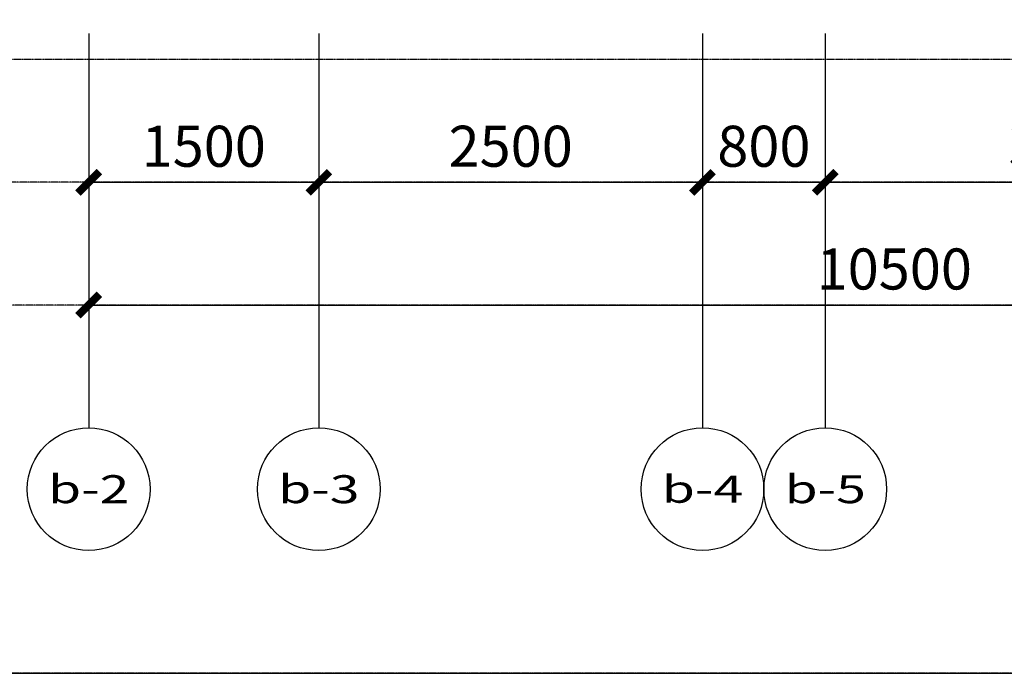
# Model space of a CAD drawing. Units: millimetres. Extents: x 77205 to 162105, y 147104 to 262616.
# Drawn here: x 90655 to 97072, y 241104 to 245364 of the extents above; entities that cross this region are included whole.
import ezdxf
from ezdxf.enums import TextEntityAlignment as Align

# ---------------------------------------------------------------- set-up
doc = ezdxf.new("R2010")
doc.units = ezdxf.units.MM
doc.linetypes.add('DASH', pattern=[0.35, 0.25, -0.1])
for name, color, linetype in [('A-N-GUIDES', 159, 'DASH'), ('AXIS_TEXT', 7, 'Continuous'), ('G-GRID-IDEN', 4, 'Continuous'), ('P-DIM', 3, 'Continuous')]:
    doc.layers.add(name, color=color, linetype=linetype)
doc.styles.add('COMPLEX', font='COMPLEX')
doc.styles.add('GLA_T_G01', font='COMPLEX', dxfattribs={"bigfont": 'HZDX'})
doc.styles.add('黑体_T3', font='simhei.ttf', dxfattribs={"width": 0.9})
doc.dimstyles.new('A-DIM-100', dxfattribs={"dimscale": 100, "dimtxt": 2.67382, "dimasz": 1, "dimexe": 2.5, "dimexo": 3, "dimgap": 1, "dimtad": 1, "dimdec": 0, "dimzin": 0, "dimdsep": 46, "dimtxsty": '黑体_T3', "dimblk": 'ARCHTICK', "dimcen": 0.09, "dimclrt": 7, "dimazin": 2, "dimtfac": 1, "dimtdec": 0, "dimtix": 1, "dimtmove": 2, "dimatfit": 3, "dimfxl": 1, "dimtolj": 1, "dimtzin": 0, "dimarcsym": 0})

# ---------------------------------------------------------------- blocks, each defined once
blk = doc.blocks.new('_archtick')
at = {"const_width": 0.5}
blk.add_lwpolyline([(-0.7, -0.7), (0.7, 0.7)], dxfattribs=at)
blk = doc.blocks.new('*D242')
at = {"layer": 'DEFPOINTS', "color": 0, "transparency": 16777216}
for p in [(100, -180), (1600, -180), (1600, -1150)]:
    blk.add_point(p, dxfattribs=at)
at = {"layer": 'P-DIM', "color": 0, "lineweight": -2, "transparency": 16777216}
for p, q in [((100, -480), (100, -1400)), ((1600, -480), (1600, -1400)), ((100, -1150), (1600, -1150))]:
    blk.add_line(p, q, dxfattribs=at)
at = {"layer": 'P-DIM', "color": 0, "lineweight": -2, "transparency": 16777216, "xscale": 100, "yscale": 100, "zscale": 100, "rotation": 180}
blk.add_blockref('_archtick', (100, -1150), dxfattribs=at)
at = {"layer": 'P-DIM', "color": 0, "lineweight": -2, "transparency": 16777216, "xscale": 100, "yscale": 100, "zscale": 100}
blk.add_blockref('_archtick', (1600, -1150), dxfattribs=at)
at = {"layer": 'P-DIM', "color": 7, "transparency": 16777216, "insert": (850, -914.8), "char_height": 267.38, "attachment_point": 5, "style": '黑体_T3'}
blk.add_mtext('\\A1;1500', dxfattribs=at)
blk = doc.blocks.new('*D243')
at = {"layer": 'DEFPOINTS', "color": 0, "transparency": 16777216}
for p in [(1600, -180), (4100, -180), (4100, -1150)]:
    blk.add_point(p, dxfattribs=at)
at = {"layer": 'P-DIM', "color": 0, "lineweight": -2, "transparency": 16777216}
for p, q in [((1600, -480), (1600, -1400)), ((4100, -480), (4100, -1400)), ((1600, -1150), (4100, -1150))]:
    blk.add_line(p, q, dxfattribs=at)
at = {"layer": 'P-DIM', "color": 0, "lineweight": -2, "transparency": 16777216, "xscale": 100, "yscale": 100, "zscale": 100, "rotation": 180}
blk.add_blockref('_archtick', (1600, -1150), dxfattribs=at)
at = {"layer": 'P-DIM', "color": 0, "lineweight": -2, "transparency": 16777216, "xscale": 100, "yscale": 100, "zscale": 100}
blk.add_blockref('_archtick', (4100, -1150), dxfattribs=at)
at = {"layer": 'P-DIM', "color": 7, "transparency": 16777216, "insert": (2850, -914.8), "char_height": 267.38, "attachment_point": 5, "style": '黑体_T3'}
blk.add_mtext('\\A1;2500', dxfattribs=at)
blk = doc.blocks.new('*D244')
at = {"layer": 'DEFPOINTS', "color": 0, "transparency": 16777216}
for p in [(4100, -180), (4900, -180), (4900, -1150)]:
    blk.add_point(p, dxfattribs=at)
at = {"layer": 'P-DIM', "color": 0, "lineweight": -2, "transparency": 16777216}
for p, q in [((4100, -480), (4100, -1400)), ((4900, -480), (4900, -1400)), ((4100, -1150), (4900, -1150))]:
    blk.add_line(p, q, dxfattribs=at)
at = {"layer": 'P-DIM', "color": 0, "lineweight": -2, "transparency": 16777216, "xscale": 100, "yscale": 100, "zscale": 100, "rotation": 180}
blk.add_blockref('_archtick', (4100, -1150), dxfattribs=at)
at = {"layer": 'P-DIM', "color": 0, "lineweight": -2, "transparency": 16777216, "xscale": 100, "yscale": 100, "zscale": 100}
blk.add_blockref('_archtick', (4900, -1150), dxfattribs=at)
at = {"layer": 'P-DIM', "color": 7, "transparency": 16777216, "insert": (4500, -914.8), "char_height": 267.38, "attachment_point": 5, "style": '黑体_T3'}
blk.add_mtext('\\A1;800', dxfattribs=at)
blk = doc.blocks.new('*D245')
at = {"layer": 'DEFPOINTS', "color": 0, "transparency": 16777216}
for p in [(4900, -180), (8100, -180), (8100, -1150)]:
    blk.add_point(p, dxfattribs=at)
at = {"layer": 'P-DIM', "color": 0, "lineweight": -2, "transparency": 16777216}
for p, q in [((4900, -480), (4900, -1400)), ((8100, -480), (8100, -1400)), ((4900, -1150), (8100, -1150))]:
    blk.add_line(p, q, dxfattribs=at)
at = {"layer": 'P-DIM', "color": 0, "lineweight": -2, "transparency": 16777216, "xscale": 100, "yscale": 100, "zscale": 100, "rotation": 180}
blk.add_blockref('_archtick', (4900, -1150), dxfattribs=at)
at = {"layer": 'P-DIM', "color": 0, "lineweight": -2, "transparency": 16777216, "xscale": 100, "yscale": 100, "zscale": 100}
blk.add_blockref('_archtick', (8100, -1150), dxfattribs=at)
at = {"layer": 'P-DIM', "color": 7, "transparency": 16777216, "insert": (6500, -914.8), "char_height": 267.38, "attachment_point": 5, "style": '黑体_T3'}
blk.add_mtext('\\A1;3200', dxfattribs=at)
blk = doc.blocks.new('*D249')
at = {"layer": 'DEFPOINTS', "color": 0, "transparency": 16777216}
for p in [(100, -180), (10600, -180), (10600, -1950)]:
    blk.add_point(p, dxfattribs=at)
at = {"layer": 'P-DIM', "color": 0, "lineweight": -2, "transparency": 16777216}
for p, q in [((100, -480), (100, -2200)), ((10600, -480), (10600, -2200)), ((100, -1950), (10600, -1950))]:
    blk.add_line(p, q, dxfattribs=at)
at = {"layer": 'P-DIM', "color": 0, "lineweight": -2, "transparency": 16777216, "xscale": 100, "yscale": 100, "zscale": 100, "rotation": 180}
blk.add_blockref('_archtick', (100, -1950), dxfattribs=at)
at = {"layer": 'P-DIM', "color": 0, "lineweight": -2, "transparency": 16777216, "xscale": 100, "yscale": 100, "zscale": 100}
blk.add_blockref('_archtick', (10600, -1950), dxfattribs=at)
at = {"layer": 'P-DIM', "color": 7, "transparency": 16777216, "insert": (5350, -1714.8), "char_height": 267.38, "attachment_point": 5, "style": '黑体_T3'}
blk.add_mtext('\\A1;10500', dxfattribs=at)
blk = doc.blocks.new('_AXISO')
blk.add_circle((0, 0), 0.5)
at = {"layer": 'AXIS_TEXT', "style": 'COMPLEX', "width": 1.041667}
blk.add_attdef('A', text='', height=0.56, dxfattribs=at).set_placement((-0.25, -0.28), (0.25, -0.28), align=Align.FIT)
blk = doc.blocks.new('A$C57239331')
at = {"layer": 'A-N-GUIDES'}
for points in [[(-4800, 10250), (15500, 10250), (15500, -4350), (-4800, -4350)], [(-2400, 7850), (13100, 7850), (13100, -1950), (-2400, -1950)], [(-1600, 7050), (12300, 7050), (12300, -1150), (-1600, -1150)], [(-1600, 7050), (12300, 7050), (12300, -1150), (-1600, -1150)], [(-800, 6250), (11500, 6250), (11500, -350), (-800, -350)]]:
    blk.add_lwpolyline(points, close=True, dxfattribs=at)
at = {"layer": 'P-DIM'}
for p, q in [((100, -180), (100, -2750)), ((1600, -180), (1600, -2750)), ((4100, -180), (4100, -2750)), ((4900, -180), (4900, -2750))]:
    blk.add_line(p, q, dxfattribs=at)
ref = blk.add_blockref('_AXISO', (100, -3150), dxfattribs=dict(at, xscale=800, yscale=800, zscale=800))
ref.add_attrib('A', 'b-2', dxfattribs={"layer": 'G-GRID-IDEN', "height": 182.29, "style": 'GLA_T_G01'}).set_placement((-164.8, -3241.1), (364.7, -3241.1), align=Align.FIT)
ref = blk.add_blockref('_AXISO', (1600, -3150), dxfattribs=dict(at, xscale=800, yscale=800, zscale=800))
ref.add_attrib('A', 'b-3', dxfattribs={"layer": 'G-GRID-IDEN', "height": 182.29, "style": 'GLA_T_G01'}).set_placement((1335.2, -3241.1), (1864.7, -3241.1), align=Align.FIT)
ref = blk.add_blockref('_AXISO', (4100, -3150), dxfattribs=dict(at, xscale=800, yscale=800, zscale=800))
ref.add_attrib('A', 'b-4', dxfattribs={"layer": 'G-GRID-IDEN', "height": 177.09, "style": 'GLA_T_G01'}).set_placement((3834.4, -3238.5), (4365.6, -3238.5), align=Align.FIT)
ref = blk.add_blockref('_AXISO', (4900, -3150), dxfattribs=dict(at, xscale=800, yscale=800, zscale=800))
ref.add_attrib('A', 'b-5', dxfattribs={"layer": 'G-GRID-IDEN', "height": 182.29, "style": 'GLA_T_G01'}).set_placement((4635.2, -3241.1), (5164.7, -3241.1), align=Align.FIT)
for p1, p2, distance, picture, middle in [((100, -180), (1600, -180), -970, '*D242', (850, -914.8)), ((100, -180), (10600, -180), -1770, '*D249', (5350, -1714.8)), ((1600, -180), (4100, -180), -970, '*D243', (2850, -914.8)), ((4100, -180), (4900, -180), -970, '*D244', (4500, -914.8)), ((4900, -180), (8100, -180), -970, '*D245', (6500, -914.8))]:
    dim = blk.add_aligned_dim(p1=p1, p2=p2, distance=distance, dimstyle='A-DIM-100', dxfattribs=at)
    dim.commit()
    dim.dimension.update_dxf_attribs({"geometry": picture, "text_midpoint": middle})

msp = doc.modelspace()

# ---------------------------------------------------------------- linework, layer by layer
msp.add_line((77204.8, 241103.5), (162104.8, 241103.5))

# ---------------------------------------------------------------- block references
msp.add_blockref('A$C57239331', (91004.8, 245453.5))

doc.saveas('drawing.dxf')
